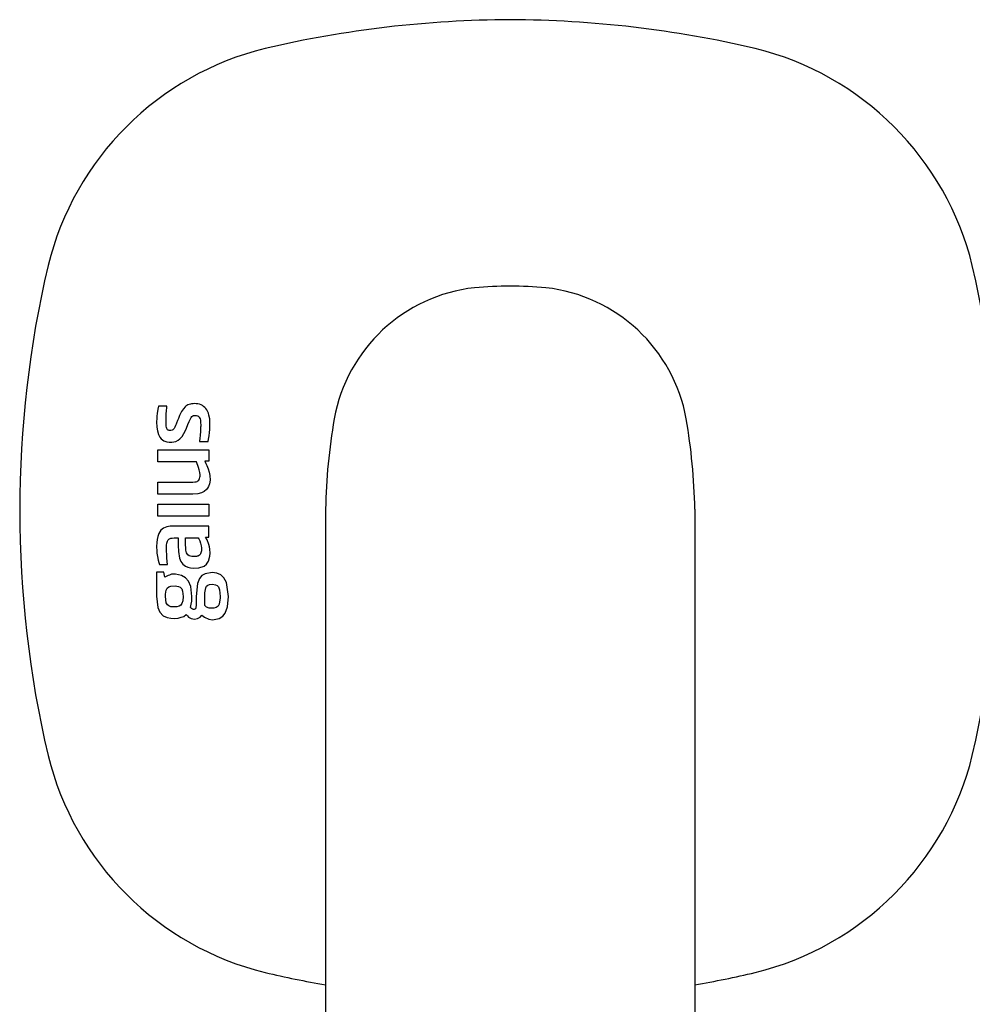
# Model space of a CAD drawing. Units: millimetres. Extents: x 30388 to 100438, y 9400 to 29066.
# Drawn here: x 45706 to 45778, y 23563 to 23637 of the extents above; entities that cross this region are included whole.
import ezdxf

# ---------------------------------------------------------------- set-up
doc = ezdxf.new("R2010")
doc.units = ezdxf.units.MM
doc.header["$LTSCALE"] = 3
doc.layers.add('KORPINEN-block', color=6, linetype='Continuous')

# ---------------------------------------------------------------- blocks, each defined once
blk = doc.blocks.new('KOR-16366_FRONT')
at = {"layer": 'KORPINEN-block'}
for p, q in [((776.296, 607.673), (776.249, 607.367)), ((776.352, 607.92), (776.296, 607.673)), ((776.983, 607.92), (776.352, 607.92)), ((776.932, 607.288), (776.955, 607.613)), ((776.955, 607.613), (776.969, 607.767)), ((776.969, 607.767), (776.983, 607.92)), ((778.233, 607.718), (778.097, 607.509)), ((778.354, 607.855), (778.233, 607.718)), ((778.425, 607.909), (778.354, 607.855)), ((778.581, 608.01), (778.425, 607.909)), ((778.67, 608.045), (778.581, 608.01)), ((778.759, 608.066), (778.67, 608.045)), ((778.847, 608.088), (778.759, 608.066)), ((778.966, 608.102), (778.847, 608.088)), ((779.086, 608.107), (778.966, 608.102)), ((779.2, 608.098), (779.086, 608.107)), ((779.314, 608.089), (779.2, 608.098)), ((779.446, 608.059), (779.314, 608.089)), ((779.573, 608.014), (779.446, 608.059)), ((779.67, 607.957), (779.573, 608.014)), ((779.767, 607.899), (779.67, 607.957)), ((779.858, 607.819), (779.767, 607.899)), ((779.939, 607.728), (779.858, 607.819)), ((780.001, 607.627), (779.939, 607.728)), ((780.063, 607.527), (780.001, 607.627)), ((776.21, 606.971), (776.201, 606.717)), ((776.224, 607.147), (776.21, 606.971)), ((776.249, 607.367), (776.224, 607.147)), ((776.914, 606.807), (776.92, 607.047)), ((776.92, 607.047), (776.926, 607.163)), ((776.926, 607.163), (776.932, 607.288)), ((777.853, 606.984), (777.791, 606.83)), ((777.948, 607.208), (777.853, 606.984)), ((778.097, 607.509), (777.948, 607.208)), ((778.667, 606.746), (778.741, 606.913)), ((778.741, 606.913), (778.818, 607.05)), ((778.818, 607.05), (778.875, 607.125)), ((778.875, 607.125), (778.941, 607.174)), ((778.941, 607.174), (778.995, 607.198)), ((778.995, 607.198), (779.068, 607.214)), ((779.068, 607.214), (779.14, 607.214)), ((779.14, 607.214), (779.217, 607.212)), ((779.217, 607.212), (779.318, 607.185)), ((779.318, 607.185), (779.36, 607.161)), ((779.36, 607.161), (779.419, 607.102)), ((779.419, 607.102), (779.46, 607.04)), ((779.46, 607.04), (779.498, 606.943)), ((779.498, 606.943), (779.519, 606.854)), ((780.123, 607.387), (780.063, 607.527)), ((780.169, 607.242), (780.123, 607.387)), ((780.226, 606.946), (780.169, 607.242)), ((780.244, 606.747), (780.226, 606.946)), ((776.201, 606.717), (776.217, 606.332)), ((776.217, 606.332), (776.257, 606.043)), ((776.914, 606.667), (776.914, 606.807)), ((776.917, 606.561), (776.914, 606.667)), ((776.922, 606.474), (776.917, 606.561)), ((776.931, 606.388), (776.922, 606.474)), ((776.95, 606.283), (776.931, 606.388)), ((776.97, 606.223), (776.95, 606.283)), ((777.005, 606.16), (776.97, 606.223)), ((777.031, 606.13), (777.005, 606.16)), ((777.066, 606.103), (777.031, 606.13)), ((777.441, 606.128), (777.385, 606.093)), ((777.473, 606.158), (777.441, 606.128)), ((777.526, 606.228), (777.473, 606.158)), ((777.58, 606.322), (777.526, 606.228)), ((777.632, 606.44), (777.58, 606.322)), ((777.676, 606.544), (777.632, 606.44)), ((777.711, 606.632), (777.676, 606.544)), ((777.791, 606.83), (777.711, 606.632)), ((778.37, 606.025), (778.461, 606.239)), ((778.461, 606.239), (778.578, 606.533)), ((778.578, 606.533), (778.667, 606.746)), ((779.519, 606.854), (779.533, 606.749)), ((779.532, 606.125), (779.519, 605.931)), ((779.541, 606.312), (779.532, 606.125)), ((779.533, 606.749), (779.541, 606.644)), ((779.541, 606.644), (779.544, 606.506)), ((779.543, 606.409), (779.541, 606.312)), ((779.544, 606.506), (779.543, 606.409)), ((780.211, 605.907), (780.233, 606.14)), ((780.233, 606.14), (780.247, 606.446)), ((780.247, 606.446), (780.244, 606.747)), ((776.257, 606.043), (776.336, 605.76)), ((776.336, 605.76), (776.436, 605.562)), ((776.436, 605.562), (776.544, 605.429)), ((776.544, 605.429), (776.76, 605.272)), ((777.097, 606.09), (777.066, 606.103)), ((777.154, 606.072), (777.097, 606.09)), ((777.205, 606.066), (777.154, 606.072)), ((777.28, 606.067), (777.205, 606.066)), ((777.385, 606.093), (777.28, 606.067)), ((777.827, 605.324), (777.971, 605.435)), ((777.971, 605.435), (778.128, 605.607)), ((778.128, 605.607), (778.271, 605.831)), ((778.271, 605.831), (778.37, 606.025)), ((779.48, 605.514), (779.454, 605.232)), ((779.496, 605.67), (779.48, 605.514)), ((779.504, 605.757), (779.496, 605.67)), ((779.519, 605.931), (779.504, 605.757)), ((780.099, 605.232), (780.139, 605.401)), ((780.139, 605.401), (780.185, 605.655)), ((780.185, 605.655), (780.211, 605.907)), ((776.76, 605.272), (776.966, 605.206)), ((776.966, 605.206), (777.144, 605.183)), ((777.144, 605.183), (777.362, 605.18)), ((777.362, 605.18), (777.651, 605.239)), ((777.651, 605.239), (777.827, 605.324)), ((779.454, 605.232), (780.099, 605.232)), ((776.298, 603.699), (776.298, 604.602)), ((776.298, 604.602), (780.152, 604.602)), ((780.152, 604.602), (780.152, 603.732)), ((779.237, 603.699), (776.298, 603.699)), ((779.386, 603.263), (779.237, 603.699)), ((779.44, 603.076), (779.386, 603.263)), ((780.152, 603.732), (779.845, 603.732)), ((779.845, 603.732), (779.922, 603.578)), ((779.922, 603.578), (779.999, 603.424)), ((779.999, 603.424), (780.11, 603.152)), ((780.11, 603.152), (780.185, 602.902)), ((779.399, 602.315), (779.454, 602.417)), ((779.486, 602.873), (779.44, 603.076)), ((779.454, 602.417), (779.482, 602.525)), ((779.482, 602.525), (779.491, 602.61)), ((779.494, 602.695), (779.486, 602.873)), ((779.491, 602.61), (779.494, 602.695)), ((780.185, 602.902), (780.237, 602.658)), ((780.237, 602.658), (780.252, 602.305)), ((776.298, 602.141), (778.944, 602.148)), ((776.298, 601.239), (776.298, 602.141)), ((778.944, 602.148), (779.098, 602.165)), ((779.098, 602.165), (779.197, 602.187)), ((779.197, 602.187), (779.264, 602.213)), ((779.264, 602.213), (779.327, 602.248)), ((779.327, 602.248), (779.399, 602.315)), ((780.069, 601.688), (779.988, 601.591)), ((780.142, 601.813), (780.069, 601.688)), ((780.215, 602.023), (780.142, 601.813)), ((780.252, 602.305), (780.215, 602.023)), ((778.948, 601.243), (776.298, 601.239)), ((779.325, 601.277), (778.948, 601.243)), ((779.617, 601.354), (779.325, 601.277)), ((779.801, 601.44), (779.617, 601.354)), ((779.988, 601.591), (779.801, 601.44)), ((776.298, 599.577), (776.298, 600.486)), ((776.298, 600.486), (780.152, 600.486)), ((780.152, 600.486), (780.152, 599.577)), ((780.152, 599.577), (776.298, 599.577)), ((789.01, 600.114), (789.005, 550.499)), ((817, 600.114), (817.005, 550.508)), ((776.969, 598.753), (776.715, 598.651)), ((777.237, 598.803), (776.969, 598.753)), ((777.513, 598.821), (777.237, 598.803)), ((780.152, 598.823), (777.513, 598.821)), ((780.152, 597.991), (780.152, 598.823)), ((776.282, 598.034), (776.236, 597.807)), ((776.359, 598.251), (776.282, 598.034)), ((776.435, 598.387), (776.359, 598.251)), ((776.533, 598.508), (776.435, 598.387)), ((776.715, 598.651), (776.533, 598.508)), ((777.373, 597.909), (777.54, 597.919)), ((777.54, 597.919), (777.846, 597.921)), ((777.846, 597.921), (777.847, 597.361)), ((778.401, 597.941), (779.364, 597.941)), ((778.401, 597.463), (778.401, 597.941)), ((779.364, 597.941), (779.414, 597.844)), ((780.022, 597.775), (779.898, 597.991)), ((779.898, 597.991), (780.152, 597.991)), ((776.212, 597.578), (776.201, 597.272)), ((776.201, 597.272), (776.216, 596.929)), ((776.236, 597.807), (776.212, 597.578)), ((776.953, 596.977), (776.955, 597.312)), ((776.955, 597.312), (776.958, 597.376)), ((776.958, 597.376), (776.975, 597.533)), ((776.975, 597.533), (777.018, 597.686)), ((777.018, 597.686), (777.072, 597.777)), ((777.072, 597.777), (777.119, 597.823)), ((777.119, 597.823), (777.217, 597.876)), ((777.217, 597.876), (777.273, 597.893)), ((777.273, 597.893), (777.373, 597.909)), ((777.847, 597.361), (777.87, 596.888)), ((778.402, 597.338), (778.401, 597.463)), ((778.407, 597.212), (778.402, 597.338)), ((778.414, 597.123), (778.407, 597.212)), ((779.414, 597.844), (779.474, 597.702)), ((779.474, 597.702), (779.528, 597.528)), ((779.528, 597.528), (779.573, 597.334)), ((779.573, 597.334), (779.594, 597.164)), ((779.594, 597.164), (779.598, 597.059)), ((780.16, 597.419), (780.022, 597.775)), ((780.204, 597.25), (780.16, 597.419)), ((780.235, 597.067), (780.204, 597.25)), ((776.216, 596.929), (776.231, 596.765)), ((776.231, 596.765), (776.267, 596.51)), ((776.267, 596.51), (776.318, 596.237)), ((776.965, 596.606), (776.953, 596.977)), ((776.98, 596.38), (776.965, 596.606)), ((777.87, 596.888), (777.883, 596.721)), ((777.883, 596.721), (777.907, 596.554)), ((777.907, 596.554), (777.946, 596.391)), ((778.428, 596.989), (778.414, 597.123)), ((778.444, 596.9), (778.428, 596.989)), ((778.478, 596.798), (778.444, 596.9)), ((778.519, 596.712), (778.478, 596.798)), ((778.576, 596.638), (778.519, 596.712)), ((778.676, 596.57), (778.576, 596.638)), ((778.767, 596.539), (778.676, 596.57)), ((778.861, 596.523), (778.767, 596.539)), ((778.983, 596.517), (778.861, 596.523)), ((779.18, 596.518), (778.983, 596.517)), ((779.213, 596.52), (779.18, 596.518)), ((779.279, 596.529), (779.213, 596.52)), ((779.323, 596.543), (779.279, 596.529)), ((779.388, 596.568), (779.323, 596.543)), ((779.448, 596.607), (779.388, 596.568)), ((779.506, 596.667), (779.448, 596.607)), ((779.533, 596.71), (779.506, 596.667)), ((779.566, 596.797), (779.533, 596.71)), ((779.583, 596.867), (779.566, 596.797)), ((779.594, 596.957), (779.583, 596.867)), ((779.598, 597.059), (779.594, 596.957)), ((780.136, 596.162), (780.241, 596.531)), ((780.256, 596.771), (780.235, 597.067)), ((780.241, 596.531), (780.256, 596.771)), ((776.318, 596.237), (776.371, 596.069)), ((776.371, 596.069), (776.415, 595.909)), ((776.415, 595.909), (777.024, 595.909)), ((777.024, 595.909), (776.98, 596.38)), ((777.946, 596.391), (778.041, 596.146)), ((778.041, 596.146), (778.111, 596.03)), ((778.111, 596.03), (778.197, 595.926)), ((778.197, 595.926), (778.394, 595.773)), ((778.394, 595.773), (778.572, 595.698)), ((778.572, 595.698), (778.759, 595.657)), ((779.412, 595.659), (779.795, 595.786)), ((779.795, 595.786), (779.984, 595.937)), ((779.984, 595.937), (780.136, 596.162)), ((776.203, 595.318), (776.203, 593.504)), ((776.75, 595.318), (776.203, 595.318)), ((776.819, 594.941), (776.75, 595.318)), ((777.072, 595.083), (776.819, 594.941)), ((777.167, 595.111), (777.072, 595.083)), ((777.331, 595.166), (777.167, 595.111)), ((777.621, 595.166), (777.331, 595.166)), ((778.094, 595.078), (777.621, 595.166)), ((778.4, 594.904), (778.094, 595.078)), ((778.759, 595.657), (779.009, 595.641)), ((779.009, 595.641), (779.412, 595.659)), ((779.639, 595.071), (779.446, 594.85)), ((779.894, 595.212), (779.639, 595.071)), ((780.412, 595.29), (779.894, 595.212)), ((780.772, 595.249), (780.412, 595.29)), ((781.067, 595.124), (780.772, 595.249)), ((781.305, 594.907), (781.067, 595.124)), ((777.014, 594.112), (777.137, 594.215)), ((777.137, 594.215), (777.285, 594.269)), ((777.285, 594.269), (777.599, 594.29)), ((777.599, 594.29), (777.853, 594.251)), ((777.853, 594.251), (777.984, 594.185)), ((777.984, 594.185), (778.101, 594.057)), ((778.63, 594.637), (778.4, 594.904)), ((778.791, 594.252), (778.63, 594.637)), ((778.879, 593.483), (778.791, 594.252)), ((779.296, 594.474), (779.208, 593.483)), ((779.446, 594.85), (779.296, 594.474)), ((779.926, 594.141), (779.991, 594.266)), ((779.991, 594.266), (780.088, 594.35)), ((780.088, 594.35), (780.207, 594.394)), ((780.207, 594.394), (780.426, 594.414)), ((780.426, 594.414), (780.666, 594.379)), ((780.666, 594.379), (780.789, 594.311)), ((780.789, 594.311), (780.881, 594.206)), ((780.881, 594.206), (780.965, 594.001)), ((781.498, 594.554), (781.305, 594.907)), ((781.652, 593.483), (781.498, 594.554)), ((776.203, 593.504), (776.305, 592.648)), ((776.867, 593.483), (776.873, 593.657)), ((776.937, 592.999), (776.867, 593.483)), ((776.873, 593.657), (776.932, 593.962)), ((776.932, 593.962), (777.014, 594.112)), ((778.101, 594.057), (778.168, 593.9)), ((778.168, 593.9), (778.215, 593.483)), ((778.215, 593.483), (778.188, 593.158)), ((778.863, 593.141), (778.879, 593.483)), ((779.208, 593.483), (779.208, 592.84)), ((779.858, 592.792), (779.865, 593.758)), ((779.865, 593.758), (779.926, 594.141)), ((780.965, 594.001), (781.015, 593.483)), ((781.015, 593.483), (781.015, 593.373)), ((781.579, 592.688), (781.652, 593.483)), ((777.021, 592.856), (776.937, 592.999)), ((777.126, 592.768), (777.021, 592.856)), ((777.285, 592.71), (777.126, 592.768)), ((777.738, 592.702), (777.285, 592.71)), ((777.904, 592.748), (777.738, 592.702)), ((778.026, 592.828), (777.904, 592.748)), ((778.115, 592.945), (778.026, 592.828)), ((778.188, 593.158), (778.115, 592.945)), ((778.763, 592.648), (778.828, 592.892)), ((778.828, 592.892), (778.863, 593.141)), ((779.208, 592.84), (779.185, 592.62)), ((779.994, 592.683), (779.858, 592.792)), ((780.873, 592.755), (780.717, 592.637)), ((780.949, 592.907), (780.873, 592.755)), ((781.015, 593.373), (780.949, 592.907)), ((781.409, 592.226), (781.579, 592.688)), ((776.305, 592.648), (776.454, 592.305)), ((776.454, 592.305), (776.709, 592.027)), ((776.709, 592.027), (777, 591.883)), ((778.055, 591.905), (778.275, 591.976)), ((778.275, 591.976), (778.447, 592.124)), ((778.447, 592.124), (778.535, 592.021)), ((778.535, 592.021), (778.614, 591.928)), ((778.842, 592.566), (778.763, 592.648)), ((778.925, 592.518), (778.842, 592.566)), ((779.002, 592.504), (778.925, 592.518)), ((779.044, 592.509), (779.002, 592.504)), ((779.105, 592.524), (779.044, 592.509)), ((779.144, 592.553), (779.105, 592.524)), ((779.185, 592.62), (779.144, 592.553)), ((779.508, 591.927), (779.639, 592.08)), ((779.639, 592.08), (779.823, 591.922)), ((780.175, 592.596), (779.994, 592.683)), ((780.318, 592.596), (780.175, 592.596)), ((780.541, 592.599), (780.318, 592.596)), ((780.717, 592.637), (780.541, 592.599)), ((780.956, 591.817), (781.217, 591.984)), ((781.217, 591.984), (781.409, 592.226)), ((777, 591.883), (777.269, 591.848)), ((777.269, 591.848), (777.537, 591.813)), ((777.537, 591.813), (777.836, 591.833)), ((777.836, 591.833), (778.055, 591.905)), ((778.614, 591.928), (778.722, 591.868)), ((778.722, 591.868), (778.83, 591.808)), ((778.83, 591.808), (778.947, 591.79)), ((778.947, 591.79), (779.064, 591.772)), ((779.064, 591.772), (779.299, 591.809)), ((779.299, 591.809), (779.403, 591.868)), ((779.403, 591.868), (779.508, 591.927)), ((779.823, 591.922), (780.17, 591.76)), ((780.17, 591.76), (780.433, 591.724)), ((780.433, 591.724), (780.956, 591.817))]:
    blk.add_line(p, q, dxfattribs=at)
for centre, radius, start, end in [((803.4, 553.635), 83.578, 90.27033, 103.11185), ((802.611, 553.635), 83.578, 76.88815, 89.72967), ((789.793, 613.215), 22.466, 103.78599, 166.21521), ((816.217, 613.215), 22.466, 13.78479, 76.21401), ((847.009, 600.002), 81.186, 166.78079, 193.21921), ((759.002, 600.002), 81.186, 346.78079, 13.21921), ((801.638, 604.791), 12.17, 96.2883, 169.76885), ((803.005, 586.816), 30.193, 84.8691, 95.1309), ((804.373, 604.791), 12.17, 10.23115, 83.7117), ((834.551, 599.227), 45.55, 170.23572, 178.8845), ((771.459, 599.227), 45.55, 1.1155, 9.76428), ((789.793, 586.79), 22.466, 193.78479, 256.21401), ((816.217, 586.79), 22.466, 283.78599, 346.21521), ((803.4, 646.37), 83.578, 256.88815, 260.08368), ((802.611, 646.37), 83.578, 279.9163, 283.11185)]:
    blk.add_arc(centre, radius, start, end, dxfattribs=at)

msp = doc.modelspace()

# ---------------------------------------------------------------- block references
at = {"layer": 'KORPINEN-block'}
msp.add_blockref('KOR-16366_FRONT', (44940.003, 23000), dxfattribs=at)

doc.saveas('drawing.dxf')
